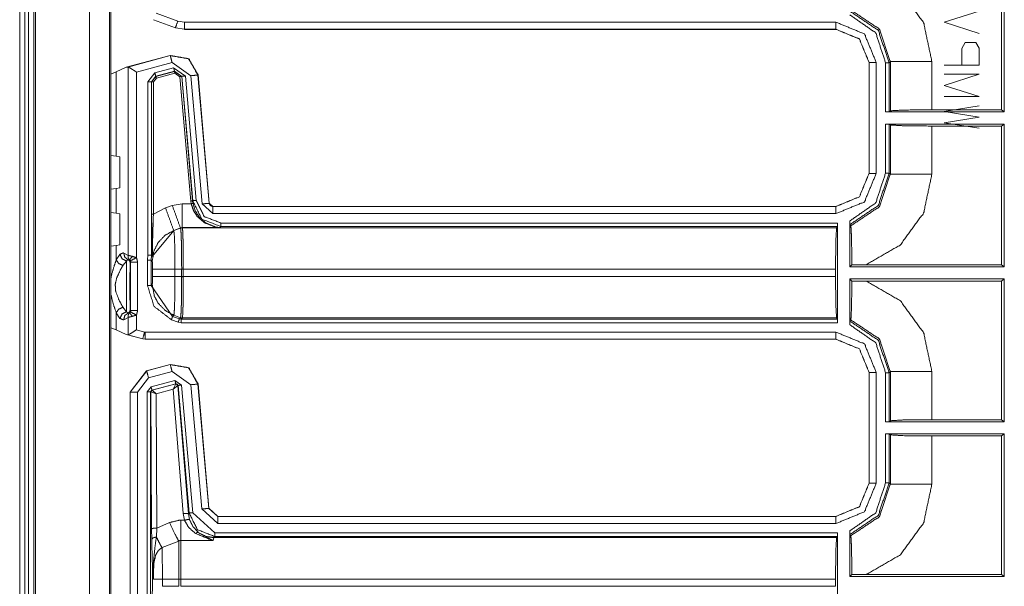
# Model space of a CAD drawing. Units: inches. Extents: x 1.35 to 3.94, y 1.83 to 7.98.
# Drawn here: x 3.19 to 3.54, y 2.95 to 3.15 of the extents above; entities that cross this region are included whole.
import ezdxf

# ---------------------------------------------------------------- set-up
doc = ezdxf.new("R2010")
doc.units = ezdxf.units.IN
doc.header["$MEASUREMENT"] = 0
doc.layers.add('1', color=7, linetype='Continuous', true_color=0xffffff)

msp = doc.modelspace()

# ---------------------------------------------------------------- linework, layer by layer
at = {"layer": '1', "color": 7, "linetype": 'Continuous', "lineweight": 13}
for p, q in [((3.18832, 4.42574), (3.18832, 1.83198)), ((3.19019, 4.42574), (3.19019, 1.83198)), ((3.19144, 4.42574), (3.19144, 1.83198)), ((3.19332, 4.42574), (3.19332, 1.83198)), ((3.19394, 4.42574), (3.19394, 1.83198)), ((3.21293, 4.42574), (3.21293, 1.83198)), ((3.22003, 4.42574), (3.22003, 1.83198)), ((3.22049, 1.83198), (3.22049, 4.42574)), ((3.53512, 3.11611), (3.53512, 3.16505)), ((3.53607, 3.1154), (3.53607, 3.16576)), ((3.51487, 3.14698), (3.52724, 3.15094)), ((3.23561, 3.14789), (3.23557, 3.14785)), ((3.24329, 3.14505), (3.23557, 3.14785)), ((3.23557, 3.14785), (3.23557, 3.14785)), ((3.24333, 3.14508), (3.23561, 3.14789)), ((3.23646, 3.15024), (3.24418, 3.14743)), ((3.24418, 3.14743), (3.24653, 3.14702)), ((3.24329, 3.14505), (3.24333, 3.14508)), ((3.2433, 3.14505), (3.24329, 3.14505)), ((3.24653, 3.14452), (3.24333, 3.14508)), ((3.24653, 3.14452), (3.2465, 3.14448)), ((3.47659, 3.14448), (3.2465, 3.14448)), ((3.2465, 3.14448), (3.2465, 3.14448)), ((3.24653, 3.14702), (3.47662, 3.14702)), ((3.47662, 3.14452), (3.24653, 3.14452)), ((3.47659, 3.14448), (3.47662, 3.14452)), ((3.47659, 3.14448), (3.47659, 3.14448)), ((3.52724, 3.14303), (3.51487, 3.14698)), ((3.5223, 3.1398), (3.52112, 3.13771)), ((3.52112, 3.13771), (3.52112, 3.13188)), ((3.52607, 3.1398), (3.5223, 3.1398)), ((3.52724, 3.13782), (3.52607, 3.1398)), ((3.52724, 3.13188), (3.52724, 3.13782)), ((3.22598, 3.1311), (3.24152, 3.13526)), ((3.22646, 3.13119), (3.24149, 3.13522)), ((3.24149, 3.13522), (3.24152, 3.13526)), ((3.24152, 3.13526), (3.24154, 3.13527)), ((3.22244, 3.12945), (3.22598, 3.1311)), ((3.22646, 3.13119), (3.22598, 3.1311)), ((3.2266, 3.13119), (3.22646, 3.13119)), ((3.2266, 3.06472), (3.2266, 3.13119)), ((3.24214, 3.13281), (3.22953, 3.12943)), ((3.23605, 3.12914), (3.24268, 3.13092)), ((3.2488, 3.12814), (3.24214, 3.13281)), ((3.24268, 3.13092), (3.24684, 3.12801)), ((3.48834, 3.1328), (3.4883, 3.13277)), ((3.4883, 3.13277), (3.4883, 3.13277)), ((3.4883, 3.0937), (3.4883, 3.13277)), ((3.48834, 3.09367), (3.48834, 3.1328)), ((3.49084, 3.1328), (3.49084, 3.09367)), ((3.49415, 3.1154), (3.49415, 3.13269)), ((3.49582, 3.1331), (3.4954, 3.13269)), ((3.4954, 3.13269), (3.4954, 3.11543)), ((3.49582, 3.11574), (3.49582, 3.1331)), ((3.51049, 3.1331), (3.51049, 3.11611)), ((3.51487, 3.13188), (3.52724, 3.13188)), ((3.22244, 3.12945), (3.22049, 3.12869)), ((3.22244, 3.09977), (3.22244, 3.12945)), ((3.22953, 3.12943), (3.22953, 3.06391)), ((3.23359, 3.12594), (3.23605, 3.12914)), ((3.23637, 3.12793), (3.23484, 3.12594)), ((3.23491, 3.12591), (3.23644, 3.1279)), ((3.2366, 3.12729), (3.23554, 3.12591)), ((3.24301, 3.12971), (3.23637, 3.12793)), ((3.23637, 3.12793), (3.23644, 3.1279)), ((3.23644, 3.1279), (3.24296, 3.12965)), ((3.24312, 3.12904), (3.2366, 3.12729)), ((3.24296, 3.12965), (3.24301, 3.12971)), ((3.24296, 3.12965), (3.24555, 3.12783)), ((3.24559, 3.1279), (3.24301, 3.12971)), ((3.24493, 3.12778), (3.24312, 3.12904)), ((3.24877, 3.08389), (3.24493, 3.12778)), ((3.24559, 3.1279), (3.24555, 3.12783)), ((3.24555, 3.12783), (3.24939, 3.08394)), ((3.24944, 3.08401), (3.24559, 3.1279)), ((3.24684, 3.12801), (3.25068, 3.08412)), ((3.25276, 3.08287), (3.2488, 3.12814)), ((3.25132, 3.1284), (3.25129, 3.12836)), ((3.25129, 3.12836), (3.25525, 3.08309)), ((3.25132, 3.12842), (3.25132, 3.1284)), ((3.25132, 3.1284), (3.25528, 3.08313)), ((3.51487, 3.12469), (3.52724, 3.12865)), ((3.52724, 3.12865), (3.51487, 3.12865)), ((3.23359, 3.06485), (3.23359, 3.12594)), ((3.23491, 3.12591), (3.23484, 3.12594)), ((3.23484, 3.12594), (3.23484, 3.06476)), ((3.23491, 3.07929), (3.23491, 3.12591)), ((3.23554, 3.12591), (3.23554, 3.07929)), ((3.52724, 3.12073), (3.51487, 3.12469)), ((3.51487, 3.12073), (3.52724, 3.12073)), ((3.51049, 3.11611), (3.53512, 3.11611)), ((3.51487, 3.11553), (3.52724, 3.11751)), ((3.53607, 3.1154), (3.53512, 3.11611)), ((3.49415, 3.1154), (3.4954, 3.11543)), ((3.49415, 3.1154), (3.53607, 3.1154)), ((3.4954, 3.11543), (3.49582, 3.11574)), ((3.52724, 3.11344), (3.51487, 3.11553)), ((3.51487, 3.11146), (3.52724, 3.11344)), ((3.53607, 3.11107), (3.49415, 3.11107)), ((3.49415, 3.09378), (3.49415, 3.11107)), ((3.4954, 3.11104), (3.49415, 3.11107)), ((3.49582, 3.11073), (3.4954, 3.11104)), ((3.4954, 3.11104), (3.4954, 3.09378)), ((3.49582, 3.09337), (3.49582, 3.11073)), ((3.53512, 3.11036), (3.51049, 3.11036)), ((3.51049, 3.11036), (3.51049, 3.09337)), ((3.52724, 3.10959), (3.51487, 3.11146)), ((3.53512, 3.11036), (3.53607, 3.11107)), ((3.53512, 3.06142), (3.53512, 3.11036)), ((3.53607, 3.06071), (3.53607, 3.11107)), ((3.22049, 3.1), (3.22244, 3.09977)), ((3.2237, 3.09953), (3.22244, 3.09977)), ((3.2237, 3.08859), (3.2237, 3.09953)), ((3.4883, 3.0937), (3.4883, 3.0937)), ((3.4883, 3.0937), (3.48834, 3.09367)), ((3.4954, 3.09378), (3.49582, 3.09337)), ((3.22244, 3.08834), (3.22049, 3.08811)), ((3.22244, 3.08834), (3.2237, 3.08859)), ((3.22244, 3.07962), (3.22244, 3.08834)), ((3.23554, 3.07929), (3.23982, 3.08146)), ((3.23982, 3.08146), (3.24222, 3.08232)), ((3.24222, 3.08232), (3.24573, 3.08294)), ((3.24573, 3.08294), (3.24889, 3.08294)), ((3.24889, 3.08294), (3.24877, 3.08389)), ((3.24939, 3.08394), (3.24944, 3.08401)), ((3.24939, 3.08394), (3.24951, 3.08305)), ((3.2565, 3.07945), (3.25276, 3.08287)), ((3.25525, 3.08309), (3.25528, 3.08313)), ((3.25525, 3.08309), (3.2565, 3.08195)), ((3.25528, 3.08313), (3.25528, 3.08312)), ((3.25653, 3.08198), (3.2565, 3.08195)), ((3.2565, 3.08195), (3.47662, 3.08195)), ((3.25653, 3.08198), (3.47659, 3.08198)), ((3.25653, 3.08198), (3.25653, 3.08198)), ((3.47659, 3.08198), (3.47659, 3.08198)), ((3.47662, 3.08195), (3.47659, 3.08198)), ((3.22049, 3.07985), (3.22244, 3.07962)), ((3.2237, 3.07937), (3.22244, 3.07962)), ((3.2237, 3.07937), (3.2237, 3.06843)), ((3.47662, 3.07945), (3.2565, 3.07945)), ((3.24509, 3.0744), (3.2427, 3.07353)), ((3.24513, 3.07436), (3.24274, 3.07349)), ((3.24573, 3.07451), (3.24509, 3.0744)), ((3.24509, 3.0744), (3.24513, 3.07436)), ((3.24577, 3.07448), (3.24513, 3.07436)), ((3.24513, 3.07436), (3.24513, 3.07436)), ((3.25914, 3.07451), (3.24573, 3.07451)), ((3.24577, 3.07448), (3.24573, 3.07451)), ((3.24577, 3.07447), (3.24577, 3.07448)), ((3.24577, 3.07447), (3.47683, 3.07447)), ((3.25939, 3.07489), (3.25914, 3.07451)), ((3.25939, 3.07614), (3.47717, 3.07614)), ((3.47714, 3.07489), (3.25939, 3.07489)), ((3.47714, 3.07489), (3.47683, 3.07447)), ((3.47717, 3.07614), (3.47714, 3.07489)), ((3.47717, 3.07614), (3.47717, 3.04096)), ((3.4815, 3.06071), (3.4815, 3.07686)), ((3.48184, 3.07512), (3.48153, 3.07557)), ((3.2427, 3.07353), (3.23522, 3.06443)), ((3.24274, 3.07349), (3.2427, 3.07353)), ((3.22244, 3.06819), (3.22049, 3.06796)), ((3.22244, 3.06819), (3.2237, 3.06843)), ((3.22244, 3.06309), (3.22244, 3.06819)), ((3.22244, 3.06309), (3.22373, 3.06508)), ((3.22504, 3.06555), (3.2266, 3.06472)), ((3.23347, 3.06304), (3.23359, 3.06485)), ((3.23484, 3.06476), (3.23472, 3.06304)), ((3.23484, 3.06476), (3.2352, 3.0644)), ((3.23484, 3.06476), (3.23484, 3.06476)), ((3.22608, 3.06272), (3.22479, 3.06115)), ((3.22711, 3.06302), (3.22654, 3.0632)), ((3.22745, 3.06219), (3.22737, 3.06203)), ((3.22995, 3.06231), (3.22745, 3.06219)), ((3.22745, 3.04538), (3.22745, 3.06219)), ((3.22995, 3.06231), (3.22995, 3.04525)), ((3.23347, 3.05405), (3.23347, 3.06304)), ((3.23472, 3.06304), (3.23513, 3.06263)), ((3.23472, 3.06304), (3.23472, 3.05405)), ((3.4815, 3.06071), (3.48221, 3.06142)), ((3.4815, 3.06071), (3.53607, 3.06071)), ((3.48725, 3.06142), (3.48221, 3.06142)), ((3.48725, 3.06142), (3.53512, 3.06142)), ((3.53607, 3.06071), (3.53512, 3.06142)), ((3.23522, 3.0598), (3.23522, 3.0573)), ((3.24552, 3.0598), (3.24316, 3.0598)), ((3.24316, 3.0573), (3.24316, 3.0598)), ((3.24552, 3.0573), (3.24316, 3.0573)), ((3.24552, 3.0598), (3.24552, 3.0573)), ((3.24611, 3.0598), (3.24552, 3.0598)), ((3.24611, 3.0573), (3.24552, 3.0573)), ((3.47646, 3.0598), (3.24611, 3.0598)), ((3.24611, 3.0573), (3.24611, 3.0598)), ((3.24611, 3.0573), (3.47646, 3.0573)), ((3.47646, 3.0598), (3.47646, 3.0573)), ((3.23513, 3.05446), (3.23472, 3.05405)), ((3.23472, 3.05405), (3.24233, 3.04319)), ((3.4815, 3.04024), (3.4815, 3.05639)), ((3.53607, 3.05639), (3.4815, 3.05639)), ((3.48221, 3.05567), (3.4815, 3.05639)), ((3.48221, 3.05567), (3.48725, 3.05567)), ((3.53512, 3.05567), (3.48725, 3.05567)), ((3.53512, 3.05567), (3.53607, 3.05639)), ((3.53512, 3.00673), (3.53512, 3.05567)), ((3.53607, 3.00602), (3.53607, 3.05639)), ((3.22479, 3.04641), (3.22608, 3.04484)), ((3.22373, 3.04249), (3.22244, 3.04447)), ((3.22244, 3.03842), (3.22244, 3.04447)), ((3.22654, 3.04436), (3.22711, 3.04454)), ((3.22737, 3.04554), (3.22745, 3.04538)), ((3.22745, 3.04538), (3.22995, 3.04525)), ((3.22953, 3.04365), (3.22953, 3.03844)), ((3.24233, 3.04319), (3.24274, 3.0436)), ((3.24233, 3.04319), (3.24472, 3.04232)), ((3.24513, 3.04273), (3.24274, 3.0436)), ((3.2266, 3.04284), (3.22504, 3.04201)), ((3.2266, 3.03668), (3.2266, 3.04284)), ((3.24429, 3.04115), (3.2419, 3.04202)), ((3.24536, 3.04096), (3.24429, 3.04115)), ((3.24513, 3.04273), (3.24472, 3.04232)), ((3.24472, 3.04232), (3.24536, 3.04221)), ((3.24577, 3.04262), (3.24513, 3.04273)), ((3.24513, 3.04273), (3.24513, 3.04273)), ((3.24536, 3.04221), (3.24577, 3.04262)), ((3.24536, 3.04221), (3.47714, 3.04221)), ((3.47717, 3.04096), (3.24536, 3.04096)), ((3.47683, 3.04262), (3.24577, 3.04262)), ((3.24577, 3.04262), (3.24577, 3.04262)), ((3.47714, 3.04221), (3.47683, 3.04262)), ((3.47714, 3.04221), (3.47717, 3.04096)), ((3.48153, 3.04153), (3.48184, 3.04197)), ((3.22244, 3.03842), (3.22049, 3.03918)), ((3.22244, 3.03842), (3.22598, 3.03677)), ((3.22598, 3.03677), (3.22646, 3.03668)), ((3.23178, 3.03522), (3.22598, 3.03677)), ((3.22646, 3.03668), (3.2266, 3.03668)), ((3.23178, 3.03525), (3.22646, 3.03668)), ((3.22953, 3.03844), (3.23243, 3.03767)), ((3.23243, 3.03767), (3.23259, 3.03764)), ((3.23259, 3.03764), (3.47662, 3.03764)), ((3.23178, 3.03522), (3.23178, 3.03525)), ((3.23259, 3.03514), (3.23178, 3.03525)), ((3.23178, 3.03522), (3.23178, 3.03522)), ((3.23178, 3.03522), (3.23259, 3.03511)), ((3.47662, 3.03514), (3.23259, 3.03514)), ((3.23259, 3.03514), (3.23259, 3.03511)), ((3.24559, 3.03511), (3.23259, 3.03511)), ((3.23259, 3.03511), (3.23259, 3.03511)), ((3.24567, 3.03511), (3.24559, 3.03511)), ((3.47659, 3.03511), (3.24567, 3.03511)), ((3.47659, 3.03511), (3.47662, 3.03514)), ((3.47659, 3.03511), (3.47659, 3.03511)), ((3.23313, 3.02395), (3.24152, 3.0262)), ((3.23317, 3.02393), (3.24149, 3.02616)), ((3.24149, 3.02616), (3.24152, 3.0262)), ((3.24152, 3.0262), (3.24152, 3.0262)), ((3.23313, 3.02395), (3.22734, 3.01641)), ((3.22738, 3.01638), (3.23317, 3.02393)), ((3.23313, 3.02395), (3.23313, 3.02395)), ((3.23313, 3.02395), (3.23317, 3.02393)), ((3.24214, 3.02374), (3.23381, 3.02151)), ((3.2488, 3.01908), (3.24214, 3.02374)), ((3.48834, 3.02343), (3.4883, 3.02339)), ((3.4883, 3.02339), (3.4883, 3.0234)), ((3.4883, 2.98433), (3.4883, 3.02339)), ((3.48834, 2.98429), (3.48834, 3.02343)), ((3.49084, 3.02343), (3.49084, 2.98429)), ((3.49415, 3.00602), (3.49415, 3.02331)), ((3.49582, 3.02373), (3.4954, 3.02331)), ((3.4954, 3.02331), (3.4954, 3.00605)), ((3.49582, 3.00636), (3.49582, 3.02373)), ((3.51049, 3.02373), (3.51049, 3.00673)), ((3.23381, 3.02151), (3.22988, 3.01638)), ((3.23471, 3.01832), (3.24313, 3.02058)), ((3.24346, 3.01937), (3.23504, 3.01711)), ((3.23509, 3.01709), (3.24342, 3.01933)), ((3.24248, 3.01747), (3.24342, 3.01933)), ((3.24248, 3.01747), (3.24419, 3.0188)), ((3.24313, 3.02058), (3.24548, 3.01893)), ((3.24342, 3.01933), (3.24344, 3.01935)), ((3.24344, 3.01935), (3.24346, 3.01937)), ((3.24424, 3.01882), (3.24346, 3.01937)), ((3.24422, 3.0188), (3.24419, 3.0188)), ((3.24424, 3.01882), (3.24422, 3.0188)), ((3.24422, 3.0188), (3.24791, 2.97348)), ((3.24818, 2.97378), (3.24424, 3.01882)), ((3.24548, 3.01893), (3.24943, 2.97389)), ((3.25264, 2.97521), (3.2488, 3.01908)), ((3.25132, 3.01934), (3.25129, 3.01929)), ((3.25129, 3.01929), (3.25513, 2.97543)), ((3.25132, 3.01934), (3.25132, 3.01934)), ((3.25132, 3.01934), (3.25516, 2.97546)), ((3.22734, 3.01641), (3.22734, 3.01641)), ((3.22734, 2.94085), (3.22734, 3.01641)), ((3.22738, 3.01638), (3.22734, 3.01641)), ((3.22738, 2.94088), (3.22738, 3.01638)), ((3.22988, 3.01638), (3.22988, 2.94088)), ((3.23332, 3.01651), (3.23471, 3.01832)), ((3.23332, 2.94029), (3.23332, 3.01651)), ((3.23504, 3.01711), (3.23457, 3.01651)), ((3.23461, 3.01649), (3.23457, 3.01651)), ((3.23457, 3.01651), (3.23457, 2.94029)), ((3.23464, 3.0165), (3.23461, 3.01649)), ((3.2349, 2.96817), (3.23461, 3.01649)), ((3.23649, 3.01585), (3.23464, 3.0165)), ((3.23504, 3.01711), (3.23507, 3.01709)), ((3.23507, 3.01709), (3.23509, 3.01709)), ((3.23649, 3.01585), (3.23509, 3.01709)), ((3.24248, 3.01747), (3.23649, 3.01585)), ((3.23649, 3.01585), (3.23678, 2.96849)), ((3.24604, 2.97364), (3.24248, 3.01747)), ((3.49415, 3.00602), (3.4954, 3.00605)), ((3.49415, 3.00602), (3.53607, 3.00602)), ((3.4954, 3.00605), (3.49582, 3.00636)), ((3.51049, 3.00673), (3.53512, 3.00673)), ((3.53607, 3.00602), (3.53512, 3.00673)), ((3.53607, 3.0017), (3.49415, 3.0017)), ((3.49415, 2.98441), (3.49415, 3.0017)), ((3.4954, 3.00167), (3.49415, 3.0017)), ((3.49582, 3.00136), (3.4954, 3.00167)), ((3.4954, 3.00167), (3.4954, 2.98441)), ((3.49582, 2.98399), (3.49582, 3.00136)), ((3.53512, 3.00098), (3.53607, 3.0017)), ((3.53607, 2.95134), (3.53607, 3.0017)), ((3.53512, 3.00098), (3.51049, 3.00098)), ((3.51049, 3.00098), (3.51049, 2.98399)), ((3.53512, 2.95205), (3.53512, 3.00098)), ((3.4883, 2.98432), (3.4883, 2.98433)), ((3.4883, 2.98433), (3.48834, 2.98429)), ((3.4954, 2.98441), (3.49582, 2.98399)), ((3.24651, 2.97123), (3.24604, 2.97364)), ((3.24791, 2.97348), (3.24818, 2.97378)), ((3.24791, 2.97348), (3.24829, 2.97148)), ((3.24943, 2.97389), (3.2572, 2.96676)), ((3.25824, 2.97008), (3.25264, 2.97521)), ((3.25513, 2.97543), (3.25516, 2.97546)), ((3.25513, 2.97543), (3.25824, 2.97258)), ((3.25516, 2.97546), (3.25516, 2.97546)), ((3.25516, 2.97546), (3.25827, 2.97261)), ((3.23678, 2.96849), (3.24127, 2.97043)), ((3.24523, 2.97123), (3.24651, 2.97123)), ((3.25827, 2.97261), (3.25824, 2.97258)), ((3.25824, 2.97258), (3.47662, 2.97258)), ((3.47662, 2.97008), (3.25824, 2.97008)), ((3.25827, 2.97261), (3.25827, 2.97261)), ((3.25827, 2.97261), (3.47659, 2.97261)), ((3.47659, 2.97261), (3.47659, 2.97261)), ((3.47662, 2.97258), (3.47659, 2.97261)), ((3.23495, 2.96448), (3.2349, 2.96817)), ((3.23678, 2.96849), (3.23658, 2.96532)), ((3.2572, 2.96676), (3.47717, 2.96676)), ((3.47717, 2.96676), (3.47714, 2.96551)), ((3.47717, 2.96676), (3.47717, 2.93159)), ((3.4815, 2.95134), (3.4815, 2.96748)), ((3.24448, 2.9639), (3.23858, 2.96158)), ((3.25669, 2.96412), (3.24523, 2.96412)), ((3.25683, 2.9651), (3.25669, 2.96412)), ((3.2572, 2.96551), (3.25683, 2.9651)), ((3.25683, 2.9651), (3.47683, 2.9651)), ((3.47714, 2.96551), (3.2572, 2.96551)), ((3.47714, 2.96551), (3.47683, 2.9651)), ((3.48184, 2.96575), (3.48153, 2.96619)), ((3.23523, 2.94793), (3.23523, 2.95349)), ((3.23873, 2.95042), (3.24448, 2.95042)), ((3.23873, 2.95042), (3.23873, 2.94793)), ((3.24448, 2.94793), (3.24448, 2.95042)), ((3.47646, 2.95042), (3.24523, 2.95042)), ((3.24523, 2.95042), (3.24523, 2.94793)), ((3.47646, 2.95042), (3.47646, 2.94793)), ((3.4815, 2.95134), (3.48221, 2.95205)), ((3.4815, 2.95134), (3.53607, 2.95134)), ((3.48725, 2.95205), (3.48221, 2.95205)), ((3.48725, 2.95205), (3.53512, 2.95205)), ((3.53607, 2.95134), (3.53512, 2.95205)), ((3.23498, 2.94055), (3.23523, 2.94793)), ((3.23873, 2.94793), (3.24448, 2.94793)), ((3.24523, 2.94793), (3.47646, 2.94793))]:
    msp.add_line(p, q, dxfattribs=at)
for points, knots in [([(3.48725, 3.16505), (3.49936, 3.15808), (3.50759, 3.14678), (3.51049, 3.1331)], [0, 0, 0.333305, 0.666596, 1, 1]), ([(3.48153, 3.1509), (3.49154, 3.14414), (3.4954, 3.13269)], [0, 0, 0.499954, 1, 1]), ([(3.49582, 3.1331), (3.49193, 3.1446), (3.48184, 3.15135)], [0, 0, 0.500126, 1, 1]), ([(3.49415, 3.13269), (3.49064, 3.14326), (3.4815, 3.14961)], [0, 0, 0.500054, 1, 1]), ([(3.47659, 3.14449), (3.48487, 3.14105), (3.4883, 3.13277)], [0, 0, 0.500005, 1, 1]), ([(3.48834, 3.1328), (3.48491, 3.14109), (3.47662, 3.14452)], [0, 0, 0.499993, 1, 1]), ([(3.24149, 3.13522), (3.24799, 3.13407), (3.25129, 3.12836)], [0, 0, 0.500001, 1, 1]), ([(3.25132, 3.12842), (3.24802, 3.13412), (3.24154, 3.13527)], [0, 0, 0.499993, 1, 1]), ([(3.2266, 3.13119), (3.22701, 3.13101), (3.22759, 3.13068), (3.22838, 3.13018), (3.22952, 3.12944), (3.22953, 3.12943)], [0, 0, 0.131759, 0.325395, 0.599368, 0.994817, 1, 1]), ([(3.51049, 3.11611), (3.50029, 3.116), (3.49582, 3.11574)], [0, 0, 0.694745, 1, 1]), ([(3.49582, 3.11073), (3.50029, 3.11047), (3.51049, 3.11036)], [0, 0, 0.305255, 1, 1]), ([(3.4883, 3.0937), (3.48487, 3.08542), (3.47659, 3.08199)], [0, 0, 0.500002, 1, 1]), ([(3.49084, 3.09367), (3.48668, 3.08361), (3.47662, 3.07945)], [0, 0, 0.500006, 1, 1]), ([(3.47662, 3.08195), (3.48491, 3.08538), (3.48834, 3.09367)], [0, 0, 0.500002, 1, 1]), ([(3.4815, 3.07686), (3.49064, 3.08321), (3.49415, 3.09378)], [0, 0, 0.499942, 1, 1]), ([(3.4954, 3.09378), (3.49154, 3.08233), (3.48153, 3.07557)], [0, 0, 0.500043, 1, 1]), ([(3.48184, 3.07512), (3.49193, 3.08187), (3.49582, 3.09337)], [0, 0, 0.499874, 1, 1]), ([(3.51049, 3.09337), (3.50759, 3.07969), (3.49936, 3.06839), (3.48725, 3.06142)], [0, 0, 0.333404, 0.666695, 1, 1]), ([(3.25914, 3.07451), (3.25912, 3.07451), (3.25757, 3.07467), (3.25359, 3.0762), (3.25102, 3.07846), (3.24971, 3.08051), (3.24889, 3.08294)], [0, 0, 0.001712, 0.111106, 0.409588, 0.649076, 0.819807, 1, 1]), ([(3.25939, 3.07489), (3.25264, 3.07751), (3.24943, 3.08401)], [0, 0, 0.499968, 1, 1]), ([(3.24951, 3.08305), (3.25027, 3.08059), (3.25151, 3.07852), (3.25393, 3.07623), (3.25766, 3.07468), (3.25912, 3.07451), (3.25914, 3.07451)], [0, 0, 0.186346, 0.360617, 0.600391, 0.892354, 0.998398, 1, 1]), ([(3.25068, 3.08412), (3.25348, 3.07843), (3.25939, 3.07614)], [0, 0, 0.500052, 1, 1]), ([(3.25528, 3.08312), (3.25539, 3.08272), (3.25562, 3.08237), (3.25596, 3.08212), (3.25636, 3.082), (3.25653, 3.08199)], [0, 0, 0.227344, 0.454689, 0.681931, 0.909333, 1, 1]), ([(3.2352, 3.06439), (3.2352, 3.06445), (3.23518, 3.06478), (3.23505, 3.06879), (3.23494, 3.07476), (3.23491, 3.07929)], [0, 0, 0.003899, 0.025973, 0.295295, 0.695809, 1, 1]), ([(3.23554, 3.07929), (3.2354, 3.07494), (3.23523, 3.06904), (3.2352, 3.0649), (3.23521, 3.06455), (3.23522, 3.06443)], [0, 0, 0.292745, 0.689753, 0.968401, 0.991618, 1, 1]), ([(3.24577, 3.07447), (3.24545, 3.07445), (3.24513, 3.07436)], [0, 0, 0.499966, 1, 1]), ([(3.24513, 3.07436), (3.24515, 3.07433), (3.24528, 3.07314), (3.24541, 3.06993), (3.24546, 3.06754), (3.24551, 3.0635), (3.24553, 3.0598), (3.24553, 3.0598)], [0, 0, 0.002546, 0.084277, 0.305187, 0.469125, 0.746, 0.999986, 1, 1]), ([(3.24611, 3.0598), (3.2461, 3.06353), (3.24606, 3.06759), (3.24601, 3.07), (3.2459, 3.07325), (3.24579, 3.07444), (3.24577, 3.07447)], [0, 0, 0.25401, 0.530941, 0.694898, 0.915853, 0.997525, 1, 1]), ([(3.47646, 3.0598), (3.47657, 3.07), (3.47683, 3.07447)], [0, 0, 0.694731, 1, 1]), ([(3.48153, 3.07557), (3.48152, 3.07565), (3.48151, 3.07586), (3.4815, 3.07618), (3.4815, 3.07657), (3.4815, 3.07686)], [0, 0, 0.065462, 0.228606, 0.473475, 0.780884, 1, 1]), ([(3.48184, 3.07512), (3.48197, 3.07413), (3.48207, 3.07165), (3.48216, 3.0679), (3.4822, 3.06322), (3.48221, 3.06142)], [0, 0, 0.072761, 0.254103, 0.527356, 0.86897, 1, 1]), ([(3.24274, 3.07349), (3.23966, 3.0718), (3.23722, 3.06926), (3.23567, 3.06611), (3.23513, 3.06263)], [0, 0, 0.250023, 0.500053, 0.750059, 1, 1]), ([(3.24316, 3.0598), (3.24316, 3.0598), (3.24316, 3.06161), (3.24312, 3.066), (3.24303, 3.06971), (3.24291, 3.07228), (3.24274, 3.07349)], [0, 0, 0.000015, 0.132436, 0.452881, 0.722918, 0.910704, 1, 1]), ([(3.22373, 3.06508), (3.22483, 3.06558), (3.22504, 3.06555)], [0, 0, 0.848306, 1, 1]), ([(3.22373, 3.06508), (3.2245, 3.0635), (3.22608, 3.06272)], [0, 0, 0.500287, 1, 1]), ([(3.22504, 3.06555), (3.22543, 3.06411), (3.22654, 3.0632)], [0, 0, 0.509522, 1, 1]), ([(3.2266, 3.06472), (3.22678, 3.06468), (3.22726, 3.06458), (3.22816, 3.06435)], [0, 0, 0.117609, 0.42547, 1, 1]), ([(3.2266, 3.06472), (3.22668, 3.0638), (3.22711, 3.06302)], [0, 0, 0.509249, 1, 1]), ([(3.22816, 3.06435), (3.22738, 3.06349), (3.22722, 3.06291)], [0, 0, 0.661069, 1, 1]), ([(3.22816, 3.06435), (3.22917, 3.06404), (3.22953, 3.06391)], [0, 0, 0.732278, 1, 1]), ([(3.22953, 3.06391), (3.22963, 3.06371), (3.22994, 3.06249), (3.22995, 3.06241), (3.22995, 3.06235), (3.22995, 3.06233), (3.22995, 3.06231)], [0, 0, 0.136183, 0.891481, 0.945229, 0.976553, 0.988341, 1, 1]), ([(3.23359, 3.06485), (3.23362, 3.06484), (3.23382, 3.06483), (3.23422, 3.0648), (3.23454, 3.06478), (3.23476, 3.06476), (3.23484, 3.06476)], [0, 0, 0.023621, 0.183043, 0.498333, 0.756972, 0.930606, 1, 1]), ([(3.23522, 3.06443), (3.23522, 3.06442), (3.2352, 3.06439)], [0, 0, 0.167854, 1, 1]), ([(3.22049, 3.05628), (3.22065, 3.05746), (3.22169, 3.06099), (3.22244, 3.06309)], [0, 0, 0.166595, 0.685547, 1, 1]), ([(3.22479, 3.06115), (3.22385, 3.05949), (3.22255, 3.05669), (3.22206, 3.0544), (3.22222, 3.05204), (3.22341, 3.0489), (3.22479, 3.04641)], [0, 0, 0.120232, 0.31407, 0.461379, 0.609995, 0.820644, 1, 1]), ([(3.22244, 3.06309), (3.22329, 3.06185), (3.22479, 3.06115)], [0, 0, 0.475216, 1, 1]), ([(3.22608, 3.04484), (3.22599, 3.05), (3.22599, 3.05756), (3.22608, 3.06272)], [0, 0, 0.288801, 0.711199, 1, 1]), ([(3.22654, 3.0632), (3.22647, 3.06319), (3.22608, 3.06272)], [0, 0, 0.110979, 1, 1]), ([(3.22737, 3.06203), (3.22714, 3.06274), (3.22654, 3.0632)], [0, 0, 0.499887, 1, 1]), ([(3.22722, 3.06291), (3.22717, 3.06297), (3.22716, 3.06298), (3.22712, 3.06301), (3.22711, 3.06302)], [0, 0, 0.500593, 0.600116, 0.89415, 1, 1]), ([(3.22734, 3.06277), (3.22731, 3.06281), (3.22725, 3.06288), (3.22722, 3.06291)], [0, 0, 0.263773, 0.756356, 1, 1]), ([(3.22745, 3.06219), (3.22739, 3.06257), (3.22722, 3.06291)], [0, 0, 0.499887, 1, 1]), ([(3.22737, 3.06203), (3.22725, 3.05782), (3.22725, 3.04974), (3.22737, 3.04554)], [0, 0, 0.254947, 0.74504, 1, 1]), ([(3.22995, 3.06231), (3.22993, 3.06231), (3.22902, 3.06232), (3.22829, 3.06233), (3.22779, 3.06238), (3.22761, 3.06244), (3.22746, 3.06257), (3.22734, 3.06277)], [0, 0, 0.006856, 0.331854, 0.59301, 0.775905, 0.843372, 0.914959, 1, 1]), ([(3.23513, 3.06263), (3.23516, 3.06244), (3.23517, 3.06238), (3.23519, 3.06185), (3.23521, 3.06108), (3.23522, 3.06017), (3.23522, 3.0598)], [0, 0, 0.067418, 0.089626, 0.277721, 0.547659, 0.867798, 1, 1]), ([(3.23522, 3.0573), (3.23522, 3.05634), (3.23522, 3.05622), (3.2352, 3.05541), (3.23517, 3.05482), (3.23514, 3.0545), (3.23513, 3.05446)], [0, 0, 0.337001, 0.380901, 0.664329, 0.873988, 0.985529, 1, 1]), ([(3.24316, 3.0598), (3.23753, 3.0598), (3.23522, 3.0598)], [0, 0, 0.709325, 1, 1]), ([(3.24316, 3.0573), (3.23753, 3.0573), (3.23522, 3.0573)], [0, 0, 0.709325, 1, 1]), ([(3.24274, 3.0436), (3.2428, 3.04379), (3.24294, 3.04532), (3.24305, 3.04819), (3.24313, 3.05207), (3.24316, 3.0573), (3.24316, 3.0573)], [0, 0, 0.014462, 0.125987, 0.335646, 0.618868, 0.999985, 1, 1]), ([(3.24553, 3.0573), (3.24552, 3.05669), (3.2455, 3.0519), (3.24541, 3.04717), (3.24537, 3.04577), (3.24525, 3.04352), (3.24513, 3.04273)], [0, 0, 0.041977, 0.370274, 0.694893, 0.791271, 0.945442, 1, 1]), ([(3.24577, 3.04262), (3.24587, 3.04341), (3.24598, 3.04568), (3.24601, 3.04709), (3.24609, 3.05186), (3.24611, 3.05668), (3.24611, 3.0573)], [0, 0, 0.054454, 0.208656, 0.305038, 0.629703, 0.958018, 1, 1]), ([(3.47683, 3.04262), (3.47657, 3.0471), (3.47646, 3.0573)], [0, 0, 0.305269, 1, 1]), ([(3.2419, 3.04202), (3.23578, 3.0467), (3.23347, 3.05405)], [0, 0, 0.499939, 1, 1]), ([(3.24274, 3.0436), (3.23977, 3.04521), (3.23722, 3.04784), (3.23585, 3.05045), (3.23513, 3.05446)], [0, 0, 0.240299, 0.500118, 0.709785, 1, 1]), ([(3.48221, 3.05567), (3.48218, 3.05076), (3.4821, 3.04654), (3.482, 3.04351), (3.48187, 3.04207), (3.48184, 3.04197)], [0, 0, 0.35829, 0.666262, 0.88714, 0.992676, 1, 1]), ([(3.48725, 3.05567), (3.49936, 3.0487), (3.50759, 3.0374), (3.51049, 3.02373)], [0, 0, 0.333305, 0.666596, 1, 1]), ([(3.22244, 3.04447), (3.22133, 3.04762), (3.22049, 3.05115)], [0, 0, 0.479253, 1, 1]), ([(3.22244, 3.04447), (3.22329, 3.04571), (3.22479, 3.04641)], [0, 0, 0.475216, 1, 1]), ([(3.22373, 3.04249), (3.2245, 3.04406), (3.22608, 3.04484)], [0, 0, 0.500261, 1, 1]), ([(3.22504, 3.04201), (3.22543, 3.04345), (3.22654, 3.04436)], [0, 0, 0.509489, 1, 1]), ([(3.22608, 3.04484), (3.22647, 3.04437), (3.22654, 3.04436)], [0, 0, 0.888976, 1, 1]), ([(3.22737, 3.04554), (3.22714, 3.04482), (3.22654, 3.04436)], [0, 0, 0.499887, 1, 1]), ([(3.2266, 3.04285), (3.22668, 3.04376), (3.22711, 3.04454)], [0, 0, 0.509249, 1, 1]), ([(3.22816, 3.04321), (3.2277, 3.04309), (3.22702, 3.04293), (3.2266, 3.04285)], [0, 0, 0.29389, 0.72898, 1, 1]), ([(3.22711, 3.04454), (3.22714, 3.04457), (3.22719, 3.04462), (3.22722, 3.04466)], [0, 0, 0.250111, 0.68485, 1, 1]), ([(3.22745, 3.04538), (3.22739, 3.045), (3.22722, 3.04466)], [0, 0, 0.500018, 1, 1]), ([(3.22722, 3.04466), (3.22726, 3.0447), (3.22731, 3.04475), (3.22734, 3.04479)], [0, 0, 0.345378, 0.743488, 1, 1]), ([(3.22816, 3.04321), (3.22738, 3.04408), (3.22722, 3.04466)], [0, 0, 0.661171, 1, 1]), ([(3.22734, 3.04479), (3.22746, 3.04499), (3.22761, 3.04513), (3.22779, 3.04519), (3.22829, 3.04523), (3.22902, 3.04525), (3.22993, 3.04525), (3.22995, 3.04525)], [0, 0, 0.085102, 0.156639, 0.224104, 0.406997, 0.668151, 0.993144, 1, 1]), ([(3.22953, 3.04365), (3.22854, 3.04332), (3.22816, 3.04321)], [0, 0, 0.724298, 1, 1]), ([(3.22995, 3.04525), (3.22995, 3.04522), (3.22995, 3.04521), (3.22995, 3.04516), (3.22994, 3.04507), (3.22963, 3.04386), (3.22953, 3.04365)], [0, 0, 0.016079, 0.023446, 0.054648, 0.108519, 0.863817, 1, 1]), ([(3.22504, 3.04201), (3.22483, 3.04198), (3.22373, 3.04249)], [0, 0, 0.151703, 1, 1]), ([(3.24577, 3.04262), (3.24545, 3.04265), (3.24513, 3.04273)], [0, 0, 0.499912, 1, 1]), ([(3.4815, 3.04024), (3.4815, 3.04068), (3.48151, 3.04107), (3.48152, 3.04136), (3.48153, 3.04151), (3.48153, 3.04153)], [0, 0, 0.3422, 0.645811, 0.867368, 0.98333, 1, 1]), ([(3.49415, 3.02331), (3.49064, 3.03388), (3.4815, 3.04024)], [0, 0, 0.500054, 1, 1]), ([(3.48153, 3.04153), (3.49154, 3.03476), (3.4954, 3.02331)], [0, 0, 0.499954, 1, 1]), ([(3.49582, 3.02373), (3.49193, 3.03523), (3.48184, 3.04197)], [0, 0, 0.500126, 1, 1]), ([(3.22953, 3.03844), (3.22952, 3.03843), (3.22838, 3.03769), (3.22759, 3.03719), (3.22701, 3.03686), (3.2266, 3.03668)], [0, 0, 0.005183, 0.400632, 0.674605, 0.868241, 1, 1]), ([(3.47659, 3.03511), (3.48487, 3.03168), (3.4883, 3.0234)], [0, 0, 0.500005, 1, 1]), ([(3.48834, 3.02343), (3.48491, 3.03171), (3.47662, 3.03514)], [0, 0, 0.499993, 1, 1]), ([(3.24149, 3.02616), (3.24799, 3.02501), (3.25129, 3.01929)], [0, 0, 0.500001, 1, 1]), ([(3.25132, 3.01934), (3.24802, 3.02506), (3.24152, 3.0262)], [0, 0, 0.500001, 1, 1]), ([(3.24419, 3.0188), (3.24392, 3.01924), (3.24342, 3.01933)], [0, 0, 0.503184, 1, 1]), ([(3.24344, 3.01935), (3.24396, 3.01925), (3.24422, 3.0188)], [0, 0, 0.500013, 1, 1]), ([(3.23461, 3.01649), (3.23474, 3.01687), (3.23507, 3.01709)], [0, 0, 0.500003, 1, 1]), ([(3.23509, 3.01709), (3.23477, 3.01687), (3.23464, 3.0165)], [0, 0, 0.496905, 1, 1]), ([(3.51049, 3.00673), (3.50029, 3.00663), (3.49582, 3.00636)], [0, 0, 0.694745, 1, 1]), ([(3.49582, 3.00136), (3.50029, 3.00109), (3.51049, 3.00098)], [0, 0, 0.305255, 1, 1]), ([(3.4883, 2.98432), (3.48487, 2.97604), (3.47659, 2.97261)], [0, 0, 0.500002, 1, 1]), ([(3.49084, 2.98429), (3.48668, 2.97424), (3.47662, 2.97008)], [0, 0, 0.500006, 1, 1]), ([(3.47662, 2.97258), (3.48491, 2.97601), (3.48834, 2.98429)], [0, 0, 0.500002, 1, 1]), ([(3.4815, 2.96748), (3.49064, 2.97384), (3.49415, 2.98441)], [0, 0, 0.499942, 1, 1]), ([(3.4954, 2.98441), (3.49154, 2.97296), (3.48153, 2.96619)], [0, 0, 0.500043, 1, 1]), ([(3.48184, 2.96575), (3.49193, 2.97249), (3.49582, 2.98399)], [0, 0, 0.499874, 1, 1]), ([(3.51049, 2.98399), (3.50759, 2.97032), (3.49936, 2.95902), (3.48725, 2.95205)], [0, 0, 0.333404, 0.666695, 1, 1]), ([(3.24604, 2.97364), (3.24733, 2.97366), (3.24791, 2.97348)], [0, 0, 0.680896, 1, 1]), ([(3.2572, 2.96551), (3.25109, 2.96789), (3.24818, 2.97378)], [0, 0, 0.5, 1, 1]), ([(3.24128, 2.97043), (3.24454, 2.97121), (3.24523, 2.97123)], [0, 0, 0.829859, 1, 1]), ([(3.24128, 2.97043), (3.24313, 2.96641), (3.24448, 2.9639)], [0, 0, 0.608146, 1, 1]), ([(3.24651, 2.97123), (3.24772, 2.97152), (3.24829, 2.97148)], [0, 0, 0.681599, 1, 1]), ([(3.25037, 2.9666), (3.24801, 2.96868), (3.24651, 2.97123)], [0, 0, 0.51476, 1, 1]), ([(3.24829, 2.97148), (3.24953, 2.96893), (3.25148, 2.96685)], [0, 0, 0.498883, 1, 1]), ([(3.23678, 2.96849), (3.23547, 2.96839), (3.2349, 2.96817)], [0, 0, 0.6802, 1, 1]), ([(3.25037, 2.9666), (3.25099, 2.9669), (3.25148, 2.96685)], [0, 0, 0.588607, 1, 1]), ([(3.25669, 2.96412), (3.25667, 2.96412), (3.25584, 2.96432), (3.25037, 2.9666)], [0, 0, 0.004202, 0.128468, 1, 1]), ([(3.25683, 2.9651), (3.25401, 2.96555), (3.25148, 2.96685)], [0, 0, 0.499942, 1, 1]), ([(3.25148, 2.96685), (3.25599, 2.96439), (3.25667, 2.96413), (3.25669, 2.96412)], [0, 0, 0.872225, 0.996212, 1, 1]), ([(3.48153, 2.96619), (3.48152, 2.96627), (3.48151, 2.96648), (3.4815, 2.9668), (3.4815, 2.9672), (3.4815, 2.96748)], [0, 0, 0.065462, 0.228606, 0.473475, 0.780884, 1, 1]), ([(3.23658, 2.96532), (3.23543, 2.96503), (3.23495, 2.96448)], [0, 0, 0.617373, 1, 1]), ([(3.23524, 2.95349), (3.23521, 2.9549), (3.23506, 2.96013), (3.23495, 2.96448)], [0, 0, 0.128024, 0.604645, 1, 1]), ([(3.23658, 2.96532), (3.23603, 2.96126), (3.23541, 2.95527), (3.23539, 2.95373)], [0, 0, 0.351438, 0.867447, 1, 1]), ([(3.23658, 2.96532), (3.23771, 2.96309), (3.23858, 2.96158)], [0, 0, 0.587936, 1, 1]), ([(3.24523, 2.96412), (3.2451, 2.96411), (3.24471, 2.96402), (3.24448, 2.9639)], [0, 0, 0.165339, 0.67133, 1, 1]), ([(3.47646, 2.95042), (3.47657, 2.96062), (3.47683, 2.9651)], [0, 0, 0.694731, 1, 1]), ([(3.48184, 2.96575), (3.48197, 2.96476), (3.48207, 2.96227), (3.48216, 2.95853), (3.4822, 2.95384), (3.48221, 2.95205)], [0, 0, 0.072761, 0.254103, 0.527356, 0.86897, 1, 1]), ([(3.23858, 2.96158), (3.23737, 2.96065), (3.23725, 2.96053), (3.23631, 2.9589), (3.23566, 2.95572), (3.23557, 2.95042)], [0, 0, 0.125889, 0.139964, 0.294839, 0.563172, 1, 1]), ([(3.23858, 2.96158), (3.23864, 2.95986), (3.23869, 2.95668), (3.23872, 2.9528), (3.23873, 2.95042)], [0, 0, 0.15408, 0.438807, 0.78672, 1, 1]), ([(3.23539, 2.95373), (3.23528, 2.95361), (3.23524, 2.95349)], [0, 0, 0.553896, 1, 1]), ([(3.23557, 2.95042), (3.23556, 2.95047), (3.23553, 2.95065), (3.23533, 2.95199), (3.23524, 2.95349)], [0, 0, 0.014706, 0.077115, 0.512288, 1, 1]), ([(3.23539, 2.95373), (3.23552, 2.95091), (3.23554, 2.95067), (3.23557, 2.95047), (3.23557, 2.95042)], [0, 0, 0.852462, 0.923107, 0.984858, 1, 1])]:
    msp.add_open_spline(points, degree=1, knots=knots, dxfattribs=at)
for points in [[(3.24418, 3.14743), (3.24333, 3.14508)], [(3.24653, 3.14452), (3.24653, 3.14702)], [(3.47662, 3.14702), (3.48668, 3.14286), (3.49084, 3.1328)], [(3.47662, 3.14702), (3.47662, 3.14452)], [(3.24149, 3.13522), (3.24214, 3.13281)], [(3.24301, 3.12971), (3.24268, 3.13092)], [(3.49084, 3.1328), (3.48834, 3.1328)], [(3.4954, 3.13269), (3.49415, 3.13269)], [(3.51049, 3.1331), (3.49582, 3.1331)], [(3.23637, 3.12793), (3.23605, 3.12914)], [(3.2366, 3.12729), (3.23644, 3.1279)], [(3.24312, 3.12904), (3.24296, 3.12964)], [(3.24493, 3.12778), (3.24555, 3.12783)], [(3.2456, 3.1279), (3.24684, 3.12801)], [(3.25129, 3.12836), (3.2488, 3.12814)], [(3.23484, 3.12594), (3.23359, 3.12594)], [(3.23554, 3.12591), (3.23491, 3.12591)], [(3.49084, 3.09367), (3.48834, 3.09367)], [(3.4954, 3.09378), (3.49415, 3.09378)], [(3.51049, 3.09337), (3.49582, 3.09337)], [(3.23982, 3.08146), (3.2427, 3.07353)], [(3.24222, 3.08232), (3.24509, 3.0744)], [(3.24574, 3.08294), (3.24574, 3.07451)], [(3.24877, 3.08389), (3.24939, 3.08394)], [(3.24889, 3.08294), (3.24951, 3.08305)], [(3.24943, 3.08401), (3.25068, 3.08412)], [(3.25525, 3.08309), (3.25276, 3.08287)], [(3.2565, 3.08195), (3.2565, 3.07945)], [(3.47662, 3.07945), (3.47662, 3.08195)], [(3.23554, 3.07929), (3.23491, 3.07929)], [(3.25939, 3.07489), (3.25939, 3.07614)], [(3.22953, 3.06391), (3.22734, 3.06277)], [(3.23347, 3.06304), (3.23472, 3.06304)], [(3.23347, 3.05405), (3.23472, 3.05405)], [(3.22953, 3.04365), (3.22734, 3.04479)], [(3.2419, 3.04202), (3.24233, 3.04319)], [(3.24429, 3.04115), (3.24472, 3.04232)], [(3.24536, 3.04096), (3.24536, 3.04221)], [(3.23178, 3.03525), (3.23243, 3.03766)], [(3.23259, 3.03514), (3.23259, 3.03764)], [(3.47662, 3.03764), (3.48668, 3.03348), (3.49084, 3.02343)], [(3.47662, 3.03764), (3.47662, 3.03514)], [(3.24214, 3.02374), (3.24149, 3.02616)], [(3.23381, 3.02151), (3.23317, 3.02393)], [(3.49084, 3.02343), (3.48834, 3.02343)], [(3.4954, 3.02331), (3.49415, 3.02331)], [(3.51049, 3.02373), (3.49582, 3.02373)], [(3.24313, 3.02058), (3.24346, 3.01937)], [(3.24549, 3.01893), (3.24424, 3.01882)], [(3.2488, 3.01908), (3.25129, 3.01929)], [(3.22988, 3.01638), (3.22738, 3.01638)], [(3.23332, 3.01651), (3.23457, 3.01651)], [(3.23471, 3.01832), (3.23504, 3.01711)], [(3.49084, 2.98429), (3.48834, 2.98429)], [(3.4954, 2.98441), (3.49415, 2.98441)], [(3.51049, 2.98399), (3.49582, 2.98399)], [(3.24943, 2.97389), (3.24818, 2.97378)], [(3.25264, 2.97521), (3.25513, 2.97543)], [(3.24523, 2.97123), (3.24523, 2.96412)], [(3.25824, 2.97008), (3.25824, 2.97258)], [(3.47662, 2.97008), (3.47662, 2.97258)], [(3.2572, 2.96676), (3.2572, 2.96551)], [(3.24448, 2.95042), (3.24448, 2.9639)], [(3.24523, 2.96412), (3.24523, 2.95042)], [(3.23557, 2.95042), (3.23873, 2.95042)], [(3.24448, 2.95042), (3.24523, 2.95042)]]:
    msp.add_open_spline(points, degree=1, dxfattribs=at)

doc.saveas('drawing.dxf')
